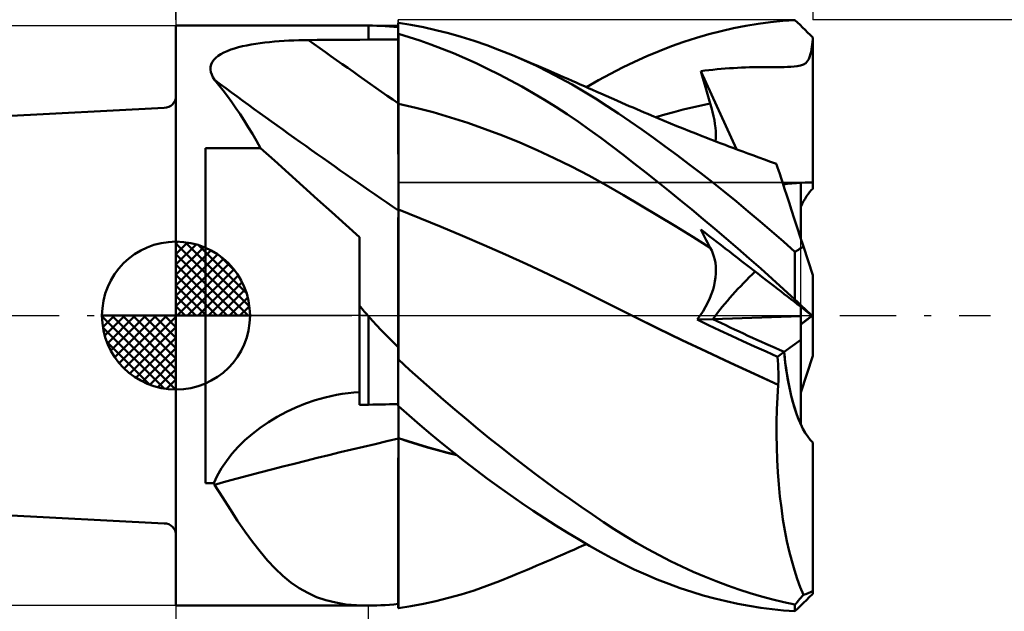
# Model space of a CAD drawing. Units: millimetres. Extents: x -33.1 to 49.3, y -33 to 47.1.
# Drawn here: x -5.3 to 28, y -10 to 10 of the extents above; entities that cross this region are included whole.
import ezdxf

# ---------------------------------------------------------------- set-up
doc = ezdxf.new("R2010")
doc.units = ezdxf.units.MM
doc.header["$LTSCALE"] = 4.75
doc.linetypes.add('LONGDASH_DASH', pattern=[0.85, 0.4, -0.2, 0.05, -0.2])
for name, color, linetype in [('1', 4, 'CONTINUOUS'), ('2', 7, 'CONTINUOUS'), ('4', 2, 'LONGDASH_DASH'), ('CUT', 1, 'CONTINUOUS'), ('NOCUT', 7, 'CONTINUOUS'), ('SK1', 4, 'CONTINUOUS'), ('SK2', 7, 'CONTINUOUS'), ('SK4', 2, 'LONGDASH_DASH')]:
    doc.layers.add(name, color=color, linetype=linetype)

msp = doc.modelspace()

# ---------------------------------------------------------------- linework, layer by layer
at = {"layer": '1', "color": 4, "linetype": 'CONTINUOUS', "lineweight": 50}
for p, q in [((20.479, 9.958), (20.89, 9.985)), ((20.975, 9.904), (20.89, 9.985)), ((-0.01, 9.8), (6.473, 9.8)), ((-0.01, -9.8), (-0.01, 9.8)), ((6.48, 9.8), (6.473, 9.8)), ((6.483, 9.8), (6.48, 9.8)), ((6.487, 9.8), (6.483, 9.8)), ((6.49, 9.8), (6.487, 9.8)), ((6.627, 9.798), (6.49, 9.8)), ((6.49, 9.326), (6.49, 9.8)), ((6.766, 9.794), (6.627, 9.798)), ((6.907, 9.788), (6.766, 9.794)), ((7.049, 9.78), (6.907, 9.788)), ((7.194, 9.769), (7.049, 9.78)), ((7.341, 9.757), (7.194, 9.769)), ((7.49, 9.742), (7.341, 9.757)), ((7.491, 9.886), (7.49, 9.886)), ((7.49, 9.332), (7.49, 9.886)), ((7.496, 9.886), (7.491, 9.886)), ((7.497, 9.885), (7.496, 9.886)), ((7.499, 9.885), (7.497, 9.885)), ((7.5, 9.885), (7.499, 9.885)), ((7.921, 9.824), (7.5, 9.89)), ((7.5, 9.885), (7.5, 9.89)), ((8.344, 9.744), (7.921, 9.824)), ((8.769, 9.65), (8.344, 9.744)), ((9.196, 9.541), (8.769, 9.65)), ((18.397, 9.614), (18.815, 9.709)), ((18.815, 9.709), (19.232, 9.792)), ((19.232, 9.792), (19.649, 9.861)), ((19.649, 9.861), (20.065, 9.916)), ((20.065, 9.916), (20.479, 9.958)), ((21.061, 9.822), (20.975, 9.904)), ((21.147, 9.739), (21.061, 9.822)), ((21.233, 9.655), (21.147, 9.739)), ((21.319, 9.57), (21.233, 9.655)), ((4.135, 9.307), (4.302, 9.311)), ((4.302, 9.311), (4.469, 9.313)), ((4.469, 9.313), (4.758, 9.315)), ((4.758, 9.315), (5.046, 9.317)), ((5.046, 9.317), (5.335, 9.319)), ((5.335, 9.319), (5.624, 9.321)), ((5.624, 9.321), (5.913, 9.322)), ((5.913, 9.322), (6.201, 9.324)), ((6.201, 9.324), (6.49, 9.326)), ((6.49, 9.326), (6.633, 9.327)), ((6.633, 9.327), (6.776, 9.328)), ((6.776, 9.328), (6.919, 9.329)), ((6.919, 9.329), (7.061, 9.329)), ((7.061, 9.329), (7.204, 9.33)), ((7.204, 9.33), (7.347, 9.331)), ((7.347, 9.331), (7.49, 9.332)), ((7.49, 9.522), (7.491, 9.522)), ((7.491, 9.182), (7.49, 9.518)), ((7.491, 9.182), (7.49, 9.518)), ((7.491, 9.522), (7.493, 9.522)), ((7.493, 9.522), (7.494, 9.522)), ((7.494, 9.522), (7.496, 9.522)), ((7.496, 9.522), (7.497, 9.522)), ((7.497, 9.522), (7.499, 9.522)), ((7.499, 9.522), (7.5, 9.522)), ((7.5, 9.52), (7.5, 9.522)), ((7.862, 9.412), (7.5, 9.52)), ((7.5, 9.183), (7.5, 9.52)), ((8.226, 9.293), (7.862, 9.412)), ((9.624, 9.419), (9.196, 9.541)), ((10.054, 9.284), (9.624, 9.419)), ((17.142, 9.249), (17.561, 9.384)), ((17.561, 9.384), (17.979, 9.505)), ((17.979, 9.505), (18.397, 9.614)), ((21.404, 9.485), (21.319, 9.57)), ((21.49, 9.4), (21.404, 9.485)), ((21.441, 8.908), (21.49, 9.325)), ((21.49, 9.389), (21.49, 9.4)), ((21.49, 9.379), (21.49, 9.389)), ((21.49, 9.368), (21.49, 9.379)), ((21.49, 9.357), (21.49, 9.368)), ((21.49, 9.346), (21.49, 9.357)), ((21.49, 9.336), (21.49, 9.346)), ((21.49, 9.325), (21.49, 9.336)), ((21.49, 4.5), (21.49, 9.325)), ((1.717, 8.941), (1.838, 8.987)), ((1.838, 8.987), (1.966, 9.029)), ((1.966, 9.029), (2.1, 9.067)), ((2.1, 9.067), (2.24, 9.101)), ((2.24, 9.101), (2.383, 9.132)), ((2.383, 9.132), (2.53, 9.16)), ((2.53, 9.16), (2.681, 9.185)), ((2.681, 9.185), (2.836, 9.208)), ((2.836, 9.208), (2.993, 9.228)), ((2.993, 9.228), (3.152, 9.245)), ((3.152, 9.245), (3.312, 9.26)), ((3.312, 9.26), (3.474, 9.274)), ((3.474, 9.274), (3.638, 9.285)), ((3.638, 9.285), (3.803, 9.294)), ((3.803, 9.294), (3.968, 9.301)), ((3.968, 9.301), (4.135, 9.307)), ((7.491, 8.847), (7.491, 9.182)), ((7.491, 8.847), (7.491, 9.182)), ((7.5, 8.846), (7.5, 9.183)), ((8.597, 9.162), (8.226, 9.293)), ((8.977, 9.019), (8.597, 9.162)), ((9.359, 8.865), (8.977, 9.019)), ((10.485, 9.135), (10.054, 9.284)), ((10.916, 8.974), (10.485, 9.135)), ((16.306, 8.941), (16.724, 9.102)), ((16.724, 9.102), (17.142, 9.249)), ((1.264, 8.64), (1.331, 8.71)), ((1.331, 8.71), (1.411, 8.775)), ((1.411, 8.775), (1.503, 8.835)), ((1.503, 8.835), (1.605, 8.89)), ((1.605, 8.89), (1.717, 8.941)), ((7.492, 8.511), (7.491, 8.847)), ((7.492, 8.511), (7.491, 8.847)), ((7.5, 8.509), (7.5, 8.846)), ((9.742, 8.701), (9.359, 8.865)), ((10.126, 8.527), (9.742, 8.701)), ((11.348, 8.799), (10.916, 8.974)), ((11.753, 8.623), (11.348, 8.799)), ((11.508, 8.731), (11.348, 8.799)), ((11.668, 8.664), (11.508, 8.731)), ((11.828, 8.596), (11.668, 8.664)), ((15.475, 8.581), (15.889, 8.767)), ((15.889, 8.767), (16.306, 8.941)), ((21.253, 8.536), (21.356, 8.66)), ((21.356, 8.66), (21.441, 8.908)), ((1.154, 8.318), (1.158, 8.404)), ((1.167, 8.23), (1.154, 8.318)), ((1.158, 8.404), (1.177, 8.486)), ((1.177, 8.486), (1.213, 8.565)), ((1.213, 8.565), (1.264, 8.64)), ((7.493, 8.176), (7.492, 8.511)), ((7.493, 8.176), (7.492, 8.511)), ((7.5, 8.172), (7.5, 8.509)), ((10.511, 8.344), (10.126, 8.527)), ((10.897, 8.151), (10.511, 8.344)), ((12.158, 8.435), (11.753, 8.623)), ((11.988, 8.528), (11.828, 8.596)), ((12.148, 8.46), (11.988, 8.528)), ((12.308, 8.392), (12.148, 8.46)), ((12.562, 8.236), (12.158, 8.435)), ((12.468, 8.323), (12.308, 8.392)), ((12.628, 8.255), (12.468, 8.323)), ((14.657, 8.172), (15.062, 8.381)), ((15.062, 8.381), (15.475, 8.581)), ((18.122, 8.31), (18.26, 8.324)), ((18.26, 8.324), (18.398, 8.336)), ((18.398, 8.336), (18.536, 8.348)), ((18.536, 8.348), (18.675, 8.358)), ((18.675, 8.358), (18.814, 8.367)), ((18.814, 8.367), (18.952, 8.374)), ((18.952, 8.374), (19.088, 8.381)), ((19.088, 8.381), (19.224, 8.386)), ((19.224, 8.386), (19.359, 8.39)), ((19.359, 8.39), (19.496, 8.393)), ((19.496, 8.393), (19.635, 8.396)), ((19.635, 8.396), (19.777, 8.397)), ((19.777, 8.397), (19.922, 8.398)), ((19.922, 8.398), (20.058, 8.398)), ((20.185, 8.398), (20.058, 8.398)), ((20.305, 8.398), (20.185, 8.398)), ((20.305, 8.398), (20.419, 8.399)), ((20.419, 8.399), (20.527, 8.4)), ((20.527, 8.4), (20.635, 8.402)), ((20.635, 8.402), (20.748, 8.406)), ((20.748, 8.406), (20.858, 8.414)), ((20.858, 8.414), (20.968, 8.427)), ((20.968, 8.427), (21.077, 8.45)), ((21.077, 8.45), (21.175, 8.486)), ((21.175, 8.486), (21.253, 8.536)), ((1.195, 8.142), (1.167, 8.23)), ((1.236, 8.052), (1.195, 8.142)), ((1.291, 7.962), (1.236, 8.052)), ((7.493, 7.84), (7.493, 8.176)), ((7.493, 7.84), (7.493, 8.176)), ((7.5, 7.835), (7.5, 8.172)), ((11.282, 7.949), (10.897, 8.151)), ((12.965, 8.026), (12.562, 8.236)), ((12.776, 8.19), (12.628, 8.255)), ((12.925, 8.126), (12.776, 8.19)), ((13.074, 8.062), (12.925, 8.126)), ((13.367, 7.805), (12.965, 8.026)), ((13.222, 7.997), (13.074, 8.062)), ((13.362, 7.936), (13.222, 7.997)), ((14.257, 7.952), (14.657, 8.172)), ((17.711, 8.261), (17.848, 8.278)), ((17.754, 8.105), (17.711, 8.261)), ((18.919, 5.621), (17.711, 8.261)), ((17.798, 7.95), (17.754, 8.105)), ((17.848, 8.278), (17.985, 8.295)), ((17.985, 8.295), (18.122, 8.31)), ((1.439, 7.787), (1.291, 7.962)), ((1.585, 7.604), (1.439, 7.787)), ((7.494, 7.505), (7.493, 7.84)), ((7.494, 7.505), (7.493, 7.84)), ((7.5, 7.498), (7.5, 7.835)), ((11.666, 7.738), (11.282, 7.949)), ((12.05, 7.519), (11.666, 7.738)), ((13.501, 7.875), (13.362, 7.936)), ((13.766, 7.573), (13.367, 7.805)), ((13.641, 7.814), (13.501, 7.875)), ((13.78, 7.752), (13.641, 7.814)), ((13.919, 7.691), (13.78, 7.752)), ((13.852, 7.721), (14.257, 7.952)), ((14.059, 7.629), (13.919, 7.691)), ((17.843, 7.794), (17.798, 7.95)), ((17.888, 7.638), (17.843, 7.794)), ((1.729, 7.415), (1.585, 7.604)), ((1.871, 7.218), (1.729, 7.415)), ((7.494, 7.17), (7.494, 7.505)), ((7.494, 7.17), (7.494, 7.505)), ((7.5, 7.161), (7.5, 7.498)), ((12.433, 7.29), (12.05, 7.519)), ((14.16, 7.331), (13.766, 7.573)), ((14.198, 7.567), (14.059, 7.629)), ((14.546, 7.083), (14.16, 7.331)), ((14.337, 7.505), (14.198, 7.567)), ((14.515, 7.426), (14.337, 7.505)), ((14.692, 7.347), (14.515, 7.426)), ((14.87, 7.268), (14.692, 7.347)), ((17.935, 7.482), (17.888, 7.638)), ((17.982, 7.326), (17.935, 7.482)), ((18.03, 7.17), (17.982, 7.326)), ((2.012, 7.015), (1.871, 7.218)), ((2.152, 6.805), (2.012, 7.015)), ((7.495, 7.046), (7.494, 7.17)), ((7.495, 7.045), (7.494, 7.17)), ((7.495, 6.92), (7.495, 7.046)), ((7.495, 6.92), (7.495, 7.045)), ((8.085, 7.025), (7.5, 7.161)), ((7.5, 7.039), (7.5, 7.161)), ((7.5, 6.915), (7.5, 7.039)), ((8.67, 6.871), (8.085, 7.025)), ((12.815, 7.051), (12.433, 7.29)), ((13.197, 6.804), (12.815, 7.051)), ((14.932, 6.826), (14.546, 7.083)), ((15.047, 7.19), (14.87, 7.268)), ((15.172, 7.135), (15.047, 7.19)), ((15.297, 7.081), (15.172, 7.135)), ((15.422, 7.027), (15.297, 7.081)), ((15.547, 6.973), (15.422, 7.027)), ((17.11, 6.96), (17.416, 7.035)), ((17.416, 7.035), (17.723, 7.105)), ((17.723, 7.105), (18.03, 7.17)), ((18.072, 7.024), (18.03, 7.17)), ((18.11, 6.881), (18.072, 7.024)), ((2.291, 6.589), (2.152, 6.805)), ((7.495, 6.794), (7.495, 6.92)), ((7.495, 6.793), (7.495, 6.92)), ((7.495, 6.666), (7.495, 6.794)), ((7.495, 6.665), (7.495, 6.793)), ((7.496, 6.538), (7.495, 6.666)), ((7.496, 6.537), (7.495, 6.665)), ((7.5, 6.791), (7.5, 6.915)), ((7.5, 6.665), (7.5, 6.791)), ((7.5, 6.539), (7.5, 6.665)), ((9.255, 6.699), (8.67, 6.871)), ((9.84, 6.51), (9.255, 6.699)), ((13.577, 6.547), (13.197, 6.804)), ((15.323, 6.56), (14.932, 6.826)), ((15.672, 6.92), (15.547, 6.973)), ((15.797, 6.867), (15.672, 6.92)), ((15.922, 6.814), (15.797, 6.867)), ((16.047, 6.761), (15.922, 6.814)), ((16.261, 6.671), (16.047, 6.761)), ((16.189, 6.701), (16.496, 6.793)), ((16.476, 6.582), (16.261, 6.671)), ((16.496, 6.793), (16.803, 6.879)), ((16.803, 6.879), (17.11, 6.96)), ((18.142, 6.742), (18.11, 6.881)), ((18.169, 6.607), (18.142, 6.742)), ((2.43, 6.366), (2.291, 6.589)), ((2.569, 6.137), (2.43, 6.366)), ((7.496, 6.41), (7.496, 6.538)), ((7.496, 6.408), (7.496, 6.537)), ((7.496, 6.281), (7.496, 6.41)), ((7.496, 6.278), (7.496, 6.408)), ((7.5, 6.412), (7.5, 6.539)), ((7.5, 6.285), (7.5, 6.412)), ((10.425, 6.305), (9.84, 6.51)), ((13.956, 6.282), (13.577, 6.547)), ((15.717, 6.286), (15.323, 6.56)), ((16.69, 6.494), (16.476, 6.582)), ((16.905, 6.407), (16.69, 6.494)), ((17.117, 6.321), (16.905, 6.407)), ((17.33, 6.236), (17.117, 6.321)), ((18.19, 6.476), (18.169, 6.607)), ((18.206, 6.349), (18.19, 6.476)), ((18.216, 6.227), (18.206, 6.349)), ((2.709, 5.902), (2.569, 6.137)), ((7.496, 6.152), (7.496, 6.281)), ((7.496, 6.149), (7.496, 6.278)), ((7.497, 6.023), (7.496, 6.152)), ((7.497, 6.02), (7.496, 6.149)), ((7.497, 5.894), (7.497, 6.023)), ((7.497, 5.892), (7.497, 6.02)), ((7.5, 6.158), (7.5, 6.285)), ((7.5, 6.03), (7.5, 6.158)), ((7.5, 5.904), (7.5, 6.03)), ((11.01, 6.083), (10.425, 6.305)), ((11.595, 5.846), (11.01, 6.083)), ((14.331, 6.008), (13.956, 6.282)), ((14.704, 5.729), (14.331, 6.008)), ((16.113, 6.005), (15.717, 6.286)), ((16.511, 5.717), (16.113, 6.005)), ((17.543, 6.151), (17.33, 6.236)), ((17.756, 6.067), (17.543, 6.151)), ((17.886, 6.017), (17.756, 6.067)), ((18.015, 5.966), (17.886, 6.017)), ((18.211, 5.891), (18.219, 5.998)), ((18.22, 6.11), (18.216, 6.227)), ((18.219, 5.998), (18.22, 6.11)), ((0.99, 5.66), (2.849, 5.66)), ((0.99, -5.66), (0.99, 5.66)), ((2.849, 5.66), (2.709, 5.902)), ((3.32, 5.237), (2.849, 5.66)), ((7.497, 5.767), (7.497, 5.894)), ((7.497, 5.764), (7.497, 5.892)), ((7.497, 5.641), (7.497, 5.767)), ((7.497, 5.638), (7.497, 5.764)), ((7.5, 5.778), (7.5, 5.904)), ((7.5, 5.654), (7.5, 5.778)), ((7.5, 5.531), (7.5, 5.654)), ((12.18, 5.593), (11.595, 5.846)), ((15.081, 5.44), (14.704, 5.729)), ((16.91, 5.422), (16.511, 5.717)), ((18.144, 5.916), (18.015, 5.966)), ((18.274, 5.866), (18.144, 5.916)), ((18.403, 5.817), (18.274, 5.866)), ((18.532, 5.767), (18.403, 5.817)), ((18.662, 5.718), (18.532, 5.767)), ((18.791, 5.669), (18.662, 5.718)), ((18.96, 5.606), (18.791, 5.669)), ((7.497, 5.516), (7.497, 5.641)), ((7.497, 5.513), (7.497, 5.638)), ((7.498, 5.393), (7.497, 5.516)), ((7.498, 5.39), (7.497, 5.513)), ((7.498, 5.271), (7.498, 5.393)), ((7.498, 5.269), (7.498, 5.39)), ((7.5, 5.409), (7.5, 5.531)), ((7.5, 5.289), (7.5, 5.409)), ((12.765, 5.322), (12.18, 5.593)), ((13.35, 5.034), (12.765, 5.322)), ((15.465, 5.143), (15.081, 5.44)), ((17.311, 5.12), (16.91, 5.422)), ((19.128, 5.543), (18.96, 5.606)), ((19.297, 5.48), (19.128, 5.543)), ((19.466, 5.418), (19.297, 5.48)), ((19.666, 5.345), (19.466, 5.418)), ((19.866, 5.272), (19.666, 5.345)), ((3.8, 4.804), (3.32, 5.237)), ((7.498, 5.151), (7.498, 5.271)), ((7.498, 5.149), (7.498, 5.269)), ((7.498, 5.034), (7.498, 5.151)), ((7.498, 5.032), (7.498, 5.149)), ((7.498, 4.919), (7.498, 5.034)), ((7.498, 4.917), (7.498, 5.032)), ((7.5, 5.171), (7.5, 5.289)), ((7.5, 5.055), (7.5, 5.171)), ((7.5, 4.941), (7.5, 5.055)), ((13.935, 4.729), (13.35, 5.034)), ((15.85, 4.84), (15.465, 5.143)), ((17.712, 4.811), (17.311, 5.12)), ((20.066, 5.2), (19.866, 5.272)), ((20.266, 5.129), (20.066, 5.2)), ((20.27, 5.115), (20.266, 5.129)), ((20.283, 5.075), (20.27, 5.115)), ((20.305, 5.008), (20.283, 5.075)), ((20.336, 4.913), (20.305, 5.008)), ((4.286, 4.366), (3.8, 4.804)), ((7.498, 4.807), (7.498, 4.919)), ((7.498, 4.804), (7.498, 4.917)), ((7.498, 4.698), (7.498, 4.807)), ((7.498, 4.695), (7.498, 4.804)), ((7.498, 4.592), (7.498, 4.698)), ((7.498, 4.59), (7.498, 4.695)), ((7.5, 4.83), (7.5, 4.941)), ((7.5, 4.722), (7.5, 4.83)), ((7.5, 4.617), (7.5, 4.722)), ((14.52, 4.405), (13.935, 4.729)), ((16.238, 4.533), (15.85, 4.84)), ((18.113, 4.497), (17.712, 4.811)), ((20.375, 4.793), (20.336, 4.913)), ((20.422, 4.647), (20.375, 4.793)), ((4.773, 3.927), (4.286, 4.366)), ((7.499, 4.49), (7.498, 4.592)), ((7.499, 4.488), (7.498, 4.59)), ((7.499, 4.391), (7.499, 4.49)), ((7.499, 4.389), (7.499, 4.488)), ((7.499, 4.296), (7.499, 4.391)), ((7.499, 4.294), (7.499, 4.389)), ((7.5, 4.516), (7.5, 4.617)), ((7.5, 4.418), (7.5, 4.516)), ((7.5, 4.324), (7.5, 4.418)), ((7.5, 4.233), (7.5, 4.324)), ((15.105, 4.069), (14.52, 4.405)), ((16.626, 4.221), (16.238, 4.533)), ((18.514, 4.177), (18.113, 4.497)), ((20.478, 4.476), (20.422, 4.647)), ((20.542, 4.28), (20.478, 4.476)), ((21.09, 2.592), (21.09, 4.49)), ((21.49, 4.289), (21.49, 4.5)), ((7.499, 4.205), (7.499, 4.296)), ((7.499, 4.203), (7.499, 4.294)), ((7.499, 4.118), (7.499, 4.205)), ((7.499, 4.116), (7.499, 4.203)), ((7.499, 4.035), (7.499, 4.118)), ((7.499, 4.034), (7.499, 4.116)), ((7.499, 3.957), (7.499, 4.035)), ((7.499, 3.956), (7.499, 4.034)), ((7.5, 4.146), (7.5, 4.233)), ((7.5, 4.064), (7.5, 4.146)), ((7.5, 3.986), (7.5, 4.064)), ((15.69, 3.726), (15.105, 4.069)), ((17.015, 3.905), (16.626, 4.221)), ((18.915, 3.851), (18.514, 4.177)), ((20.613, 4.061), (20.542, 4.28)), ((20.691, 3.819), (20.613, 4.061)), ((5.255, 3.492), (4.773, 3.927)), ((7.498, 3.641), (7.499, 3.694)), ((7.498, 3.641), (7.499, 3.694)), ((7.499, 3.884), (7.499, 3.957)), ((7.499, 3.883), (7.499, 3.956)), ((7.499, 3.816), (7.499, 3.884)), ((7.499, 3.815), (7.499, 3.883)), ((7.499, 3.752), (7.499, 3.816)), ((7.499, 3.752), (7.499, 3.815)), ((7.499, 3.694), (7.499, 3.752)), ((7.499, 3.694), (7.499, 3.752)), ((7.5, 3.912), (7.5, 3.986)), ((7.5, 3.843), (7.5, 3.912)), ((7.5, 3.779), (7.5, 3.843)), ((7.5, 3.72), (7.5, 3.779)), ((7.5, 3.666), (7.5, 3.72)), ((7.5, 3.617), (7.5, 3.666)), ((16.275, 3.377), (15.69, 3.726)), ((17.405, 3.585), (17.015, 3.905)), ((19.314, 3.521), (18.915, 3.851)), ((20.776, 3.558), (20.691, 3.819)), ((5.729, 3.065), (5.255, 3.492)), ((7.497, 3.275), (7.498, 3.381)), ((7.497, 3.275), (7.498, 3.381)), ((7.498, 3.594), (7.498, 3.641)), ((7.498, 3.594), (7.498, 3.641)), ((7.498, 3.551), (7.498, 3.594)), ((7.498, 3.551), (7.498, 3.594)), ((7.498, 3.473), (7.498, 3.551)), ((7.498, 3.473), (7.498, 3.551)), ((7.498, 3.381), (7.498, 3.473)), ((7.498, 3.381), (7.498, 3.473)), ((7.5, 3.574), (7.5, 3.617)), ((8.223, 3.295), (7.5, 3.581)), ((7.5, 3.51), (7.5, 3.581)), ((7.5, 3.429), (7.5, 3.51)), ((7.5, 3.337), (7.5, 3.429)), ((7.5, 3.234), (7.5, 3.337)), ((16.86, 3.021), (16.275, 3.377)), ((17.794, 3.261), (17.405, 3.585)), ((19.711, 3.185), (19.314, 3.521)), ((20.868, 3.276), (20.776, 3.558)), ((6.19, 2.649), (5.729, 3.065)), ((7.496, 3.026), (7.497, 3.157)), ((7.496, 3.026), (7.497, 3.157)), ((7.496, 2.883), (7.496, 3.026)), ((7.496, 2.882), (7.496, 3.026)), ((7.497, 3.157), (7.497, 3.275)), ((7.497, 3.157), (7.497, 3.275)), ((7.5, 3.122), (7.5, 3.234)), ((7.5, 2.998), (7.5, 3.122)), ((7.5, 2.865), (7.5, 2.998)), ((8.946, 2.999), (8.223, 3.295)), ((9.668, 2.696), (8.946, 2.999)), ((17.445, 2.66), (16.86, 3.021)), ((18.183, 2.934), (17.794, 3.261)), ((20.107, 2.844), (19.711, 3.185)), ((20.965, 2.977), (20.868, 3.276)), ((7.495, 2.558), (7.496, 2.726)), ((7.495, 2.556), (7.496, 2.725)), ((7.496, 2.726), (7.496, 2.883)), ((7.496, 2.725), (7.496, 2.882)), ((7.5, 2.722), (7.5, 2.865)), ((7.5, 2.569), (7.5, 2.722)), ((10.391, 2.384), (9.668, 2.696)), ((18.03, 2.293), (17.445, 2.66)), ((17.754, 2.819), (17.711, 2.91)), ((17.848, 2.804), (17.711, 2.91)), ((17.798, 2.729), (17.754, 2.819)), ((17.843, 2.64), (17.798, 2.729)), ((17.985, 2.698), (17.848, 2.804)), ((18.122, 2.592), (17.985, 2.698)), ((18.571, 2.603), (18.183, 2.934)), ((20.5, 2.5), (20.107, 2.844)), ((21.067, 2.662), (20.965, 2.977)), ((21.175, 2.332), (21.067, 2.662)), ((6.19, -3.017), (6.19, 2.649)), ((7.495, 2.378), (7.495, 2.558)), ((7.495, 2.376), (7.495, 2.556)), ((7.495, 2.185), (7.495, 2.378)), ((7.495, 2.184), (7.495, 2.376)), ((7.5, 2.406), (7.5, 2.569)), ((7.5, 2.234), (7.5, 2.406)), ((11.114, 2.064), (10.391, 2.384)), ((17.888, 2.552), (17.843, 2.64)), ((17.935, 2.465), (17.888, 2.552)), ((17.982, 2.378), (17.935, 2.465)), ((18.03, 2.293), (17.982, 2.378)), ((18.26, 2.485), (18.122, 2.592)), ((18.398, 2.378), (18.26, 2.485)), ((18.536, 2.271), (18.398, 2.378)), ((18.96, 2.268), (18.571, 2.603)), ((20.89, 2.151), (20.5, 2.5)), ((21.131, 2.306), (21.175, 2.332)), ((21.49, 1.361), (21.175, 2.332)), ((7.494, 1.982), (7.495, 2.185)), ((7.494, 1.981), (7.495, 2.184)), ((7.5, 2.053), (7.5, 2.234)), ((7.5, 1.863), (7.5, 2.053)), ((11.837, 1.736), (11.114, 2.064)), ((18.078, 2.199), (18.03, 2.293)), ((18.12, 2.1), (18.078, 2.199)), ((18.154, 1.997), (18.12, 2.1)), ((18.182, 1.889), (18.154, 1.997)), ((18.675, 2.164), (18.536, 2.271)), ((18.814, 2.056), (18.675, 2.164)), ((18.952, 1.949), (18.814, 2.056)), ((19.349, 1.929), (18.96, 2.268)), ((20.89, 2.151), (20.928, 2.176)), ((20.89, 0.542), (20.89, 2.151)), ((20.928, 2.176), (20.966, 2.202)), ((20.966, 2.202), (21.005, 2.228)), ((21.005, 2.228), (21.046, 2.253)), ((21.046, 2.253), (21.088, 2.28)), ((21.088, 2.28), (21.131, 2.306)), ((7.493, 1.544), (7.494, 1.768)), ((7.493, 1.542), (7.494, 1.767)), ((7.494, 1.768), (7.494, 1.982)), ((7.494, 1.767), (7.494, 1.981)), ((7.5, 1.665), (7.5, 1.863)), ((7.5, 1.459), (7.5, 1.665)), ((12.56, 1.399), (11.837, 1.736)), ((18.202, 1.778), (18.182, 1.889)), ((18.215, 1.662), (18.202, 1.778)), ((19.088, 1.843), (18.952, 1.949)), ((19.224, 1.739), (19.088, 1.843)), ((19.359, 1.634), (19.224, 1.739)), ((19.736, 1.587), (19.349, 1.929)), ((7.493, 1.31), (7.493, 1.544)), ((7.493, 1.308), (7.493, 1.542)), ((7.5, 1.245), (7.5, 1.459)), ((13.283, 1.052), (12.56, 1.399)), ((18.208, 1.292), (18.218, 1.42)), ((18.22, 1.543), (18.215, 1.662)), ((18.218, 1.42), (18.22, 1.543)), ((19.496, 1.528), (19.359, 1.634)), ((19.635, 1.42), (19.496, 1.528)), ((19.777, 1.31), (19.635, 1.42)), ((20.123, 1.242), (19.736, 1.587)), ((21.49, -1.361), (21.49, 1.361)), ((7.492, 0.812), (7.493, 1.066)), ((7.492, 0.81), (7.493, 1.063)), ((7.493, 1.066), (7.493, 1.31)), ((7.493, 1.063), (7.493, 1.308)), ((7.5, 1.023), (7.5, 1.245)), ((7.5, 0.794), (7.5, 1.023)), ((14.006, 0.696), (13.283, 1.052)), ((18.123, 0.882), (18.161, 1.023)), ((18.161, 1.023), (18.189, 1.16)), ((18.189, 1.16), (18.208, 1.292)), ((19.922, 1.198), (19.777, 1.31)), ((20.058, 1.093), (19.922, 1.198)), ((20.185, 0.994), (20.058, 1.093)), ((20.507, 0.893), (20.123, 1.242)), ((7.492, 0.549), (7.492, 0.812)), ((7.492, 0.548), (7.492, 0.81)), ((7.5, 0.558), (7.5, 0.794)), ((14.729, 0.331), (14.006, 0.696)), ((18.018, 0.591), (18.076, 0.737)), ((18.076, 0.737), (18.123, 0.882)), ((20.305, 0.901), (20.185, 0.994)), ((20.419, 0.814), (20.305, 0.901)), ((20.527, 0.729), (20.419, 0.814)), ((20.89, 0.542), (20.507, 0.893)), ((20.635, 0.646), (20.527, 0.729)), ((7.492, 0.278), (7.492, 0.549)), ((7.492, 0.278), (7.492, 0.548)), ((7.5, -1.383), (7.5, 0.558)), ((17.873, 0.296), (17.951, 0.444)), ((17.951, 0.444), (18.018, 0.591)), ((20.748, 0.559), (20.635, 0.646)), ((20.858, 0.473), (20.748, 0.559)), ((20.968, 0.388), (20.858, 0.473)), ((20.972, 0.462), (20.89, 0.542)), ((21.077, 0.303), (20.968, 0.388)), ((21.055, 0.382), (20.972, 0.462)), ((21.138, 0.303), (21.055, 0.382)), ((6.229, 0.284), (6.19, 0.332)), ((6.269, 0.237), (6.229, 0.284)), ((6.309, 0.189), (6.269, 0.237)), ((6.349, 0.142), (6.309, 0.189)), ((6.389, 0.094), (6.349, 0.142)), ((6.43, 0.047), (6.389, 0.094)), ((6.471, 0), (6.43, 0.047)), ((6.473, -0.003), (6.471, 0)), ((7.491, 0), (7.492, 0.278)), ((7.491, 0), (7.492, 0.278)), ((7.491, -0.188), (7.491, 0)), ((15.452, -0.032), (14.729, 0.331)), ((17.584, -0.135), (17.689, 0.004)), ((17.689, 0.004), (17.785, 0.149)), ((17.785, 0.149), (17.873, 0.296)), ((21.175, 0.228), (21.077, 0.303)), ((21.09, -0.014), (21.09, 0.294)), ((21.221, 0.225), (21.138, 0.303)), ((21.253, 0.167), (21.175, 0.228)), ((21.304, 0.149), (21.221, 0.225)), ((21.356, 0.087), (21.253, 0.167)), ((21.387, 0.074), (21.304, 0.149)), ((21.441, 0.021), (21.356, 0.087)), ((21.47, 0), (21.387, 0.074)), ((21.424, -0.034), (21.468, 0)), ((21.49, -0.018), (21.441, 0.021)), ((21.473, -0.003), (21.47, 0)), ((6.479, -0.01), (6.473, -0.003)), ((6.482, -0.013), (6.479, -0.01)), ((6.484, -0.016), (6.482, -0.013)), ((6.487, -0.019), (6.484, -0.016)), ((6.49, -0.022), (6.487, -0.019)), ((6.627, -0.177), (6.49, -0.022)), ((6.49, -0.022), (6.49, -0.022)), ((6.49, -0.022), (6.49, -0.022)), ((6.49, -0.022), (6.49, -0.022)), ((6.49, -0.022), (6.49, -0.022)), ((6.49, -0.022), (6.49, -0.022)), ((6.49, -0.022), (6.49, -0.022)), ((6.49, -3.011), (6.49, -0.022)), ((6.766, -0.33), (6.627, -0.177)), ((6.907, -0.48), (6.766, -0.33)), ((7.491, -0.188), (7.491, 0)), ((7.491, -0.379), (7.491, -0.188)), ((7.491, -0.379), (7.491, -0.188)), ((16.263, -0.433), (15.452, -0.032)), ((16.266, -0.433), (15.452, -0.032)), ((17.584, -0.135), (18.113, -0.117)), ((17.971, -0.321), (17.584, -0.135)), ((18.358, -0.504), (17.971, -0.321)), ((18.113, -0.117), (21.09, -0.014)), ((21.09, -0.823), (21.09, -0.014)), ((21.09, -0.294), (21.161, -0.239)), ((21.161, -0.239), (21.221, -0.192)), ((21.221, -0.192), (21.279, -0.147)), ((21.279, -0.147), (21.358, -0.085)), ((21.358, -0.085), (21.424, -0.034)), ((21.476, -0.005), (21.473, -0.003)), ((21.479, -0.008), (21.476, -0.005)), ((21.481, -0.01), (21.479, -0.008)), ((21.484, -0.013), (21.481, -0.01)), ((21.487, -0.015), (21.484, -0.013)), ((21.49, -0.018), (21.487, -0.015)), ((7.049, -0.629), (6.907, -0.48)), ((7.194, -0.776), (7.049, -0.629)), ((7.491, -0.573), (7.491, -0.379)), ((7.491, -0.573), (7.491, -0.379)), ((7.491, -0.769), (7.491, -0.573)), ((7.491, -0.77), (7.491, -0.573)), ((17.075, -0.826), (16.263, -0.433)), ((17.083, -0.828), (16.266, -0.433)), ((18.746, -0.686), (18.358, -0.504)), ((7.341, -0.92), (7.194, -0.776)), ((7.49, -1.063), (7.341, -0.92)), ((7.49, -0.969), (7.491, -0.769)), ((7.49, -0.969), (7.491, -0.77)), ((7.49, -1.171), (7.49, -0.969)), ((7.49, -1.171), (7.49, -0.969)), ((17.887, -1.213), (17.075, -0.826)), ((17.899, -1.217), (17.083, -0.828)), ((19.135, -0.865), (18.746, -0.686)), ((19.524, -1.042), (19.135, -0.865)), ((20.526, -1.229), (21.09, -0.823)), ((21.09, -3.678), (21.09, -0.823)), ((7.49, -1.108), (7.49, -1.063)), ((7.49, -1.152), (7.49, -1.108)), ((7.49, -1.197), (7.49, -1.152)), ((7.49, -1.376), (7.49, -1.171)), ((7.49, -1.376), (7.49, -1.171)), ((7.49, -1.241), (7.49, -1.197)), ((7.49, -1.286), (7.49, -1.241)), ((7.49, -1.331), (7.49, -1.286)), ((18.699, -1.594), (17.887, -1.213)), ((18.712, -1.596), (17.899, -1.217)), ((19.914, -1.217), (19.524, -1.042)), ((20.303, -1.39), (19.914, -1.217)), ((20.303, -1.39), (20.526, -1.229)), ((7.49, -1.376), (7.49, -1.331)), ((7.49, -1.392), (7.49, -1.376)), ((7.49, -1.392), (7.49, -1.376)), ((7.49, -1.392), (7.49, -1.376)), ((7.49, -1.408), (7.49, -1.392)), ((7.49, -1.408), (7.49, -1.392)), ((7.49, -1.408), (7.49, -1.392)), ((7.49, -1.424), (7.49, -1.408)), ((7.49, -1.424), (7.49, -1.408)), ((7.49, -1.424), (7.49, -1.408)), ((7.49, -1.44), (7.49, -1.424)), ((7.49, -1.44), (7.49, -1.424)), ((7.49, -1.44), (7.49, -1.424)), ((7.49, -1.456), (7.49, -1.44)), ((7.49, -1.456), (7.49, -1.44)), ((7.49, -1.456), (7.49, -1.44)), ((7.49, -1.471), (7.49, -1.456)), ((7.49, -1.472), (7.49, -1.456)), ((7.49, -1.472), (7.49, -1.456)), ((7.49, -1.487), (7.49, -1.471)), ((7.49, -1.487), (7.49, -1.472)), ((7.49, -1.487), (7.49, -1.472)), ((7.49, -1.489), (7.49, -1.487)), ((7.49, -1.492), (7.49, -1.489)), ((7.49, -1.494), (7.49, -1.492)), ((7.49, -1.496), (7.49, -1.494)), ((7.49, -1.498), (7.49, -1.496)), ((7.49, -1.5), (7.49, -1.498)), ((7.49, -1.502), (7.49, -1.5)), ((7.491, -1.504), (7.49, -1.502)), ((7.49, -3.053), (7.49, -1.502)), ((7.493, -1.505), (7.491, -1.504)), ((7.496, -1.508), (7.493, -1.505)), ((7.497, -1.51), (7.496, -1.508)), ((7.499, -1.511), (7.497, -1.51)), ((7.5, -1.513), (7.499, -1.511)), ((7.5, -1.43), (7.5, -1.383)), ((7.5, -1.437), (7.5, -1.43)), ((7.5, -1.444), (7.5, -1.437)), ((7.5, -1.451), (7.5, -1.444)), ((7.5, -1.458), (7.5, -1.451)), ((7.5, -1.465), (7.5, -1.458)), ((7.5, -1.472), (7.5, -1.465)), ((7.5, -1.479), (7.5, -1.472)), ((7.879, -1.827), (7.5, -1.479)), ((7.5, -1.513), (7.5, -1.479)), ((19.511, -1.969), (18.699, -1.594)), ((19.519, -1.968), (18.712, -1.596)), ((20.313, -1.522), (20.303, -1.39)), ((20.32, -1.656), (20.313, -1.522)), ((20.326, -1.791), (20.32, -1.656)), ((21.09, -2.593), (21.49, -1.361)), ((8.259, -2.171), (7.879, -1.827)), ((20.323, -2.338), (19.511, -1.969)), ((20.326, -2.334), (19.519, -1.968)), ((20.329, -1.927), (20.326, -1.791)), ((20.33, -2.063), (20.329, -1.927)), ((8.641, -2.51), (8.259, -2.171)), ((20.326, -2.334), (20.33, -2.199)), ((20.33, -2.199), (20.33, -2.063)), ((5.413, -2.678), (5.606, -2.646)), ((5.606, -2.646), (5.8, -2.62)), ((5.8, -2.62), (5.995, -2.601)), ((5.995, -2.601), (6.19, -2.59)), ((9.024, -2.845), (8.641, -2.51)), ((20.296, -2.756), (20.323, -2.338)), ((20.323, -2.338), (20.324, -2.337)), ((20.324, -2.337), (20.325, -2.336)), ((20.325, -2.335), (20.326, -2.334)), ((20.325, -2.336), (20.325, -2.335)), ((4.036, -3.102), (4.362, -2.971)), ((4.362, -2.971), (4.693, -2.857)), ((4.693, -2.857), (5.029, -2.762)), ((5.029, -2.762), (5.22, -2.717)), ((5.22, -2.717), (5.413, -2.678)), ((9.409, -3.175), (9.024, -2.845)), ((20.278, -3.177), (20.296, -2.756)), ((3.41, -3.416), (3.719, -3.251)), ((3.719, -3.251), (4.036, -3.102)), ((6.19, -3.017), (6.233, -3.016)), ((6.233, -3.016), (6.276, -3.015)), ((6.276, -3.015), (6.319, -3.014)), ((6.319, -3.014), (6.361, -3.013)), ((6.361, -3.013), (6.404, -3.012)), ((6.404, -3.012), (6.447, -3.012)), ((6.447, -3.012), (6.49, -3.011)), ((6.49, -3.011), (6.633, -3.008)), ((6.633, -3.008), (6.776, -3.005)), ((6.776, -3.005), (6.919, -3.003)), ((6.919, -3.003), (7.061, -3)), ((7.061, -3), (7.204, -2.997)), ((7.204, -2.997), (7.347, -2.995)), ((7.347, -2.995), (7.49, -2.992)), ((7.49, -3.053), (7.491, -3.053)), ((7.491, -3.053), (7.493, -3.053)), ((7.493, -3.053), (7.494, -3.053)), ((7.494, -3.053), (7.496, -3.053)), ((7.496, -3.053), (7.497, -3.053)), ((7.497, -3.053), (7.499, -3.053)), ((7.499, -3.16), (7.499, -3.053)), ((7.499, -3.16), (7.499, -3.053)), ((7.499, -3.053), (7.5, -3.053)), ((7.499, -3.272), (7.499, -3.16)), ((7.499, -3.271), (7.499, -3.16)), ((7.499, -3.387), (7.499, -3.271)), ((7.499, -3.387), (7.499, -3.272)), ((7.5, -3.06), (7.5, -3.053)), ((7.862, -3.378), (7.5, -3.06)), ((7.5, -3.164), (7.5, -3.06)), ((7.5, -3.272), (7.5, -3.164)), ((7.5, -3.385), (7.5, -3.272)), ((9.795, -3.501), (9.409, -3.175)), ((20.268, -3.6), (20.278, -3.177)), ((2.833, -3.789), (3.115, -3.596)), ((3.115, -3.596), (3.41, -3.416)), ((7.499, -3.507), (7.499, -3.387)), ((7.499, -3.507), (7.499, -3.387)), ((7.499, -3.631), (7.499, -3.507)), ((7.499, -3.631), (7.499, -3.507)), ((7.499, -3.758), (7.499, -3.631)), ((7.499, -3.758), (7.499, -3.631)), ((7.5, -3.502), (7.5, -3.385)), ((7.5, -3.622), (7.5, -3.502)), ((7.5, -3.746), (7.5, -3.622)), ((8.226, -3.693), (7.862, -3.378)), ((10.182, -3.821), (9.795, -3.501)), ((20.266, -4.024), (20.268, -3.6)), ((2.568, -3.994), (2.833, -3.789)), ((7.498, -3.889), (7.499, -3.758)), ((7.498, -3.888), (7.499, -3.758)), ((7.498, -4.022), (7.498, -3.888)), ((7.498, -4.022), (7.498, -3.889)), ((7.5, -3.874), (7.5, -3.746)), ((7.5, -4.004), (7.5, -3.874)), ((8.597, -4.007), (8.226, -3.693)), ((10.57, -4.136), (10.182, -3.821)), ((2.089, -4.436), (2.319, -4.21)), ((2.319, -4.21), (2.568, -3.994)), ((7.498, -4.158), (7.498, -4.022)), ((7.498, -4.158), (7.498, -4.022)), ((7.498, -4.59), (7.498, -4.158)), ((7.498, -4.59), (7.498, -4.158)), ((7.5, -4.136), (7.5, -4.004)), ((7.826, -4.243), (7.5, -4.136)), ((7.5, -4.137), (7.5, -4.136)), ((7.5, -4.139), (7.5, -4.137)), ((7.5, -4.14), (7.5, -4.139)), ((7.5, -4.141), (7.5, -4.14)), ((7.5, -4.142), (7.5, -4.141)), ((7.5, -4.143), (7.5, -4.142)), ((7.5, -4.145), (7.5, -4.143)), ((7.829, -4.252), (7.5, -4.145)), ((7.5, -4.435), (7.5, -4.145)), ((8.152, -4.345), (7.826, -4.243)), ((8.159, -4.354), (7.829, -4.252)), ((8.977, -4.32), (8.597, -4.007)), ((9.359, -4.627), (8.977, -4.32)), ((10.957, -4.446), (10.57, -4.136)), ((20.273, -4.448), (20.266, -4.024)), ((21.49, -9.301), (21.49, -4.289)), ((1.879, -4.672), (2.089, -4.436)), ((7.497, -5.014), (7.498, -4.59)), ((7.497, -5.015), (7.498, -4.59)), ((7.5, -4.722), (7.5, -4.435)), ((8.479, -4.443), (8.152, -4.345)), ((8.488, -4.452), (8.159, -4.354)), ((8.806, -4.536), (8.479, -4.443)), ((8.817, -4.546), (8.488, -4.452)), ((9.134, -4.625), (8.806, -4.536)), ((9.146, -4.635), (8.817, -4.546)), ((9.463, -4.709), (9.134, -4.625)), ((9.475, -4.719), (9.146, -4.635)), ((9.742, -4.929), (9.359, -4.627)), ((11.346, -4.751), (10.957, -4.446)), ((20.288, -4.871), (20.273, -4.448)), ((1.525, -5.16), (1.69, -4.914)), ((1.69, -4.914), (1.879, -4.672)), ((7.5, -5.006), (7.5, -4.722)), ((10.126, -5.223), (9.742, -4.929)), ((11.735, -5.05), (11.346, -4.751)), ((20.311, -5.291), (20.288, -4.871)), ((1.383, -5.409), (1.525, -5.16)), ((7.497, -5.431), (7.497, -5.014)), ((7.497, -5.431), (7.497, -5.015)), ((7.5, -5.285), (7.5, -5.006)), ((7.5, -5.561), (7.5, -5.285)), ((10.511, -5.512), (10.126, -5.223)), ((12.123, -5.345), (11.735, -5.05)), ((20.343, -5.703), (20.311, -5.291)), ((1.266, -5.66), (1.383, -5.409)), ((7.496, -5.839), (7.497, -5.431)), ((7.496, -5.837), (7.497, -5.431)), ((7.5, -5.832), (7.5, -5.561)), ((10.897, -5.793), (10.511, -5.512)), ((12.512, -5.634), (12.123, -5.345)), ((12.899, -5.917), (12.512, -5.634)), ((0.99, -5.66), (1.266, -5.66)), ((1.27, -5.668), (1.266, -5.66)), ((1.273, -5.676), (1.27, -5.668)), ((1.276, -5.683), (1.273, -5.676)), ((1.28, -5.691), (1.276, -5.683)), ((1.283, -5.698), (1.28, -5.691)), ((1.287, -5.706), (1.283, -5.698)), ((1.291, -5.713), (1.287, -5.706)), ((1.558, -6.138), (1.291, -5.713)), ((7.496, -6.233), (7.496, -5.837)), ((7.496, -6.236), (7.496, -5.839)), ((7.5, -6.099), (7.5, -5.832)), ((11.282, -6.067), (10.897, -5.793)), ((13.285, -6.194), (12.899, -5.917)), ((20.383, -6.107), (20.343, -5.703)), ((1.817, -6.545), (1.558, -6.138)), ((7.495, -6.618), (7.496, -6.233)), ((7.495, -6.621), (7.496, -6.236)), ((7.5, -6.36), (7.5, -6.099)), ((11.666, -6.334), (11.282, -6.067)), ((13.669, -6.464), (13.285, -6.194)), ((20.431, -6.501), (20.383, -6.107)), ((2.072, -6.933), (1.817, -6.545)), ((7.495, -6.99), (7.495, -6.618)), ((7.495, -6.993), (7.495, -6.621)), ((7.5, -6.616), (7.5, -6.36)), ((7.5, -6.867), (7.5, -6.616)), ((12.05, -6.593), (11.666, -6.334)), ((12.433, -6.845), (12.05, -6.593)), ((14.05, -6.726), (13.669, -6.464)), ((20.486, -6.885), (20.431, -6.501)), ((2.324, -7.302), (2.072, -6.933)), ((7.5, -7.111), (7.5, -6.867)), ((12.815, -7.091), (12.433, -6.845)), ((14.421, -6.977), (14.05, -6.726)), ((14.791, -7.218), (14.421, -6.977)), ((20.55, -7.258), (20.486, -6.885)), ((2.576, -7.649), (2.324, -7.302)), ((7.494, -7.348), (7.495, -6.99)), ((7.494, -7.351), (7.495, -6.993)), ((7.5, -7.349), (7.5, -7.111)), ((13.197, -7.328), (12.815, -7.091)), ((15.165, -7.452), (14.791, -7.218)), ((20.621, -7.618), (20.55, -7.258)), ((7.494, -7.691), (7.494, -7.348)), ((7.494, -7.693), (7.494, -7.351)), ((7.5, -7.579), (7.5, -7.349)), ((7.5, -7.802), (7.5, -7.579)), ((13.577, -7.558), (13.197, -7.328)), ((13.956, -7.78), (13.577, -7.558)), ((15.542, -7.677), (15.165, -7.452)), ((20.699, -7.963), (20.621, -7.618)), ((2.829, -7.975), (2.576, -7.649)), ((3.084, -8.277), (2.829, -7.975)), ((7.493, -8.017), (7.494, -7.691)), ((7.493, -8.018), (7.494, -7.693)), ((7.5, -8.017), (7.5, -7.802)), ((13.128, -8.038), (13.277, -7.973)), ((13.277, -7.973), (13.421, -7.91)), ((13.421, -7.91), (13.564, -7.847)), ((13.564, -7.847), (13.708, -7.784)), ((13.708, -7.784), (13.852, -7.721)), ((14.331, -7.994), (13.956, -7.78)), ((15.921, -7.892), (15.542, -7.677)), ((16.302, -8.097), (15.921, -7.892)), ((20.783, -8.292), (20.699, -7.963)), ((3.341, -8.55), (3.084, -8.277)), ((7.493, -8.325), (7.493, -8.017)), ((7.493, -8.327), (7.493, -8.018)), ((7.5, -8.224), (7.5, -8.017)), ((7.5, -8.423), (7.5, -8.224)), ((12.339, -8.379), (12.504, -8.308)), ((12.504, -8.308), (12.666, -8.238)), ((12.666, -8.238), (12.82, -8.172)), ((12.82, -8.172), (12.973, -8.105)), ((12.973, -8.105), (13.128, -8.038)), ((14.704, -8.196), (14.331, -7.994)), ((15.081, -8.391), (14.704, -8.196)), ((16.685, -8.293), (16.302, -8.097)), ((17.069, -8.479), (16.685, -8.293)), ((20.873, -8.604), (20.783, -8.292)), ((3.603, -8.797), (3.341, -8.55)), ((7.492, -8.615), (7.493, -8.325)), ((7.492, -8.617), (7.493, -8.327)), ((7.492, -8.886), (7.492, -8.615)), ((7.492, -8.887), (7.492, -8.617)), ((7.5, -8.614), (7.5, -8.423)), ((7.5, -8.797), (7.5, -8.614)), ((11.678, -8.66), (11.843, -8.59)), ((11.843, -8.59), (12.008, -8.519)), ((12.008, -8.519), (12.174, -8.449)), ((12.174, -8.449), (12.339, -8.379)), ((15.465, -8.576), (15.081, -8.391)), ((15.85, -8.751), (15.465, -8.576)), ((17.454, -8.655), (17.069, -8.479)), ((20.968, -8.898), (20.873, -8.604)), ((3.871, -9.016), (3.603, -8.797)), ((7.492, -9.137), (7.492, -8.886)), ((7.492, -9.137), (7.492, -8.887)), ((7.5, -9.867), (7.5, -8.797)), ((10.485, -9.135), (10.916, -8.974)), ((10.916, -8.974), (11.348, -8.799)), ((11.348, -8.799), (11.513, -8.729)), ((11.513, -8.729), (11.678, -8.66)), ((16.238, -8.914), (15.85, -8.751)), ((16.626, -9.065), (16.238, -8.914)), ((17.84, -8.821), (17.454, -8.655)), ((18.225, -8.976), (17.84, -8.821)), ((18.61, -9.121), (18.225, -8.976)), ((21.069, -9.174), (20.968, -8.898)), ((4.148, -9.207), (3.871, -9.016)), ((4.437, -9.372), (4.148, -9.207)), ((7.491, -9.279), (7.492, -9.137)), ((7.491, -9.279), (7.492, -9.137)), ((7.491, -9.414), (7.491, -9.279)), ((7.491, -9.413), (7.491, -9.279)), ((9.624, -9.419), (10.054, -9.284)), ((10.054, -9.284), (10.485, -9.135)), ((17.015, -9.206), (16.626, -9.065)), ((17.405, -9.335), (17.015, -9.206)), ((18.994, -9.256), (18.61, -9.121)), ((19.377, -9.38), (18.994, -9.256)), ((21.175, -9.431), (21.069, -9.174)), ((21.49, -9.4), (21.49, -9.301)), ((4.74, -9.509), (4.437, -9.372)), ((5.054, -9.618), (4.74, -9.509)), ((5.382, -9.7), (5.054, -9.618)), ((7.491, -9.54), (7.491, -9.413)), ((7.491, -9.54), (7.491, -9.414)), ((7.491, -9.658), (7.491, -9.54)), ((7.491, -9.658), (7.491, -9.54)), ((8.769, -9.65), (9.196, -9.541)), ((9.196, -9.541), (9.624, -9.419)), ((17.794, -9.453), (17.405, -9.335)), ((18.183, -9.56), (17.794, -9.453)), ((18.571, -9.655), (18.183, -9.56)), ((19.759, -9.493), (19.377, -9.38)), ((20.138, -9.595), (19.759, -9.493)), ((20.516, -9.686), (20.138, -9.595)), ((20.966, -9.678), (21.005, -9.631)), ((21.005, -9.631), (21.046, -9.584)), ((21.046, -9.584), (21.088, -9.534)), ((21.088, -9.534), (21.131, -9.484)), ((21.131, -9.484), (21.175, -9.432)), ((21.18, -9.707), (21.277, -9.612)), ((21.277, -9.612), (21.374, -9.516)), ((21.374, -9.516), (21.47, -9.42)), ((21.47, -9.42), (21.49, -9.4)), ((-0.01, -9.8), (6.473, -9.8)), ((5.725, -9.757), (5.382, -9.7)), ((6.087, -9.789), (5.725, -9.757)), ((6.47, -9.8), (6.087, -9.789)), ((6.473, -9.8), (6.48, -9.8)), ((6.48, -9.8), (6.483, -9.8)), ((6.483, -9.8), (6.487, -9.8)), ((6.487, -9.8), (6.49, -9.8)), ((6.49, -9.8), (6.627, -9.798)), ((6.627, -9.798), (6.766, -9.794)), ((6.766, -9.794), (6.907, -9.788)), ((6.907, -9.788), (7.049, -9.78)), ((7.049, -9.78), (7.194, -9.769)), ((7.194, -9.769), (7.341, -9.757)), ((7.341, -9.757), (7.49, -9.742)), ((7.49, -9.768), (7.491, -9.658)), ((7.49, -9.768), (7.491, -9.658)), ((7.49, -9.761), (7.49, -9.742)), ((7.49, -9.884), (7.49, -9.742)), ((7.49, -9.78), (7.49, -9.761)), ((7.49, -9.869), (7.49, -9.768)), ((7.49, -9.869), (7.49, -9.768)), ((7.49, -9.798), (7.49, -9.78)), ((7.49, -9.816), (7.49, -9.798)), ((7.49, -9.834), (7.49, -9.816)), ((7.49, -9.852), (7.49, -9.834)), ((7.49, -9.869), (7.49, -9.852)), ((7.49, -9.871), (7.49, -9.869)), ((7.49, -9.871), (7.49, -9.869)), ((7.49, -9.871), (7.49, -9.869)), ((7.49, -9.872), (7.49, -9.871)), ((7.49, -9.872), (7.49, -9.871)), ((7.49, -9.872), (7.49, -9.871)), ((7.49, -9.874), (7.49, -9.872)), ((7.49, -9.874), (7.49, -9.872)), ((7.49, -9.874), (7.49, -9.872)), ((7.49, -9.876), (7.49, -9.874)), ((7.49, -9.876), (7.49, -9.874)), ((7.49, -9.876), (7.49, -9.874)), ((7.49, -9.879), (7.49, -9.876)), ((7.49, -9.879), (7.49, -9.876)), ((7.49, -9.879), (7.49, -9.876)), ((7.49, -9.881), (7.49, -9.879)), ((7.49, -9.881), (7.49, -9.879)), ((7.49, -9.881), (7.49, -9.879)), ((7.49, -9.884), (7.49, -9.881)), ((7.49, -9.884), (7.49, -9.881)), ((7.49, -9.884), (7.49, -9.881)), ((7.49, -9.885), (7.49, -9.884)), ((7.49, -9.884), (7.49, -9.884)), ((7.49, -9.884), (7.49, -9.884)), ((7.49, -9.886), (7.49, -9.885)), ((7.49, -9.885), (7.49, -9.885)), ((7.49, -9.886), (7.491, -9.886)), ((7.49, -9.886), (7.49, -9.886)), ((7.49, -9.886), (7.49, -9.886)), ((7.491, -9.886), (7.496, -9.886)), ((7.496, -9.886), (7.497, -9.885)), ((7.497, -9.885), (7.499, -9.885)), ((7.499, -9.885), (7.5, -9.885)), ((7.5, -9.89), (7.921, -9.824)), ((7.5, -9.872), (7.5, -9.867)), ((7.5, -9.874), (7.5, -9.872)), ((7.5, -9.877), (7.5, -9.874)), ((7.5, -9.88), (7.5, -9.877)), ((7.5, -9.882), (7.5, -9.88)), ((7.5, -9.885), (7.5, -9.882)), ((7.5, -9.887), (7.5, -9.885)), ((7.5, -9.89), (7.5, -9.887)), ((7.921, -9.824), (8.344, -9.744)), ((8.344, -9.744), (8.769, -9.65)), ((18.96, -9.739), (18.571, -9.655)), ((19.349, -9.812), (18.96, -9.739)), ((19.736, -9.873), (19.349, -9.812)), ((20.123, -9.923), (19.736, -9.873)), ((20.507, -9.96), (20.123, -9.923)), ((20.89, -9.985), (20.507, -9.96)), ((20.89, -9.766), (20.516, -9.686)), ((20.89, -9.766), (20.928, -9.723)), ((20.89, -9.985), (20.89, -9.766)), ((20.89, -9.985), (20.986, -9.894)), ((20.928, -9.723), (20.966, -9.678)), ((20.986, -9.894), (21.083, -9.801)), ((21.083, -9.801), (21.18, -9.707))]:
    msp.add_line(p, q, dxfattribs=at)
for centre, major_axis, ratio, start_param, end_param in [((97.456, 99.334), (-155.778, 64.25), 0.739868, 1.259343, 1.281835), ((96.526, 97.08), (-156.505, 64.55), 0.739868, 1.24577, 1.291697), ((21.49, 0), (-5.812, 0.021), 0.774251, 4.71525, 4.887913), ((21.49, 0), (-5.812, 0.022), 0.77425, 4.784148, 4.887934), ((21.932, 0), (0, 4.5), 0.32492, 0.307339, 0.614046), ((21.49, 0), (4.508, 4.131), 0.395734, 1.640772, 2.004359), ((21.49, 0), (4.508, 4.131), 0.39574, 1.640808, 2.004375), ((21.49, 0), (-9.876, 4.281), 0.140504, 1.283266, 1.534017), ((21.49, 0), (-9.876, 4.281), 0.140505, 1.283256, 1.533985), ((21.49, 0), (5.812, 4.5), 0.000925, 1.572973, 1.638956), ((21.932, 0), (0, 4.5), 0.32492, 1.847465, 2.527709), ((21.932, 0), (0, 4.5), 0.32492, 1.847484, 2.834253), ((94.655, 92.545), (-155.619, 64.184), 0.739868, 1.301602, 1.301674), ((96.526, -113.643), (-159.954, 55.456), 0.62193, 5.500037, 5.545965), ((20.875, 0), (0, 9.472), 0.343561, 3.23376, 3.331724), ((94.655, -119.039), (-159.048, 55.142), 0.62193, 5.490061, 5.490133)]:
    msp.add_ellipse(centre, major_axis=major_axis, ratio=ratio, start_param=start_param, end_param=end_param, dxfattribs=at)
at = {"layer": '2', "color": 7, "linetype": 'CONTINUOUS', "lineweight": 25}
for p, q in [((-0.01, 10), (-0.01, 33)), ((21.49, 33), (21.49, 10)), ((34.49, 10), (21.49, 10)), ((-0.01, -9.8), (-0.01, -22.8)), ((6.49, -22.8), (6.49, -9.8))]:
    msp.add_line(p, q, dxfattribs=at)
at = {"layer": '4', "color": 2, "linetype": 'LONGDASH_DASH', "lineweight": 25}
msp.add_line((-0.01, 0), (21.49, 0), dxfattribs=at)
at = {"layer": 'CUT', "color": 1, "linetype": 'CONTINUOUS', "lineweight": 25}
for p, q in [((20.89, 10), (7.49, 10)), ((7.49, 10), (7.49, 9.995)), ((7.49, 9.995), (7.5, 4.5)), ((21.49, 9.4), (20.89, 10)), ((21.49, 9.395), (21.49, 9.4)), ((21.49, 4.5), (21.49, 9.395)), ((7.5, 4.5), (21.49, 4.5))]:
    msp.add_line(p, q, dxfattribs=at)
at = {"layer": 'NOCUT', "color": 7, "linetype": 'CONTINUOUS', "lineweight": 25}
for p, q in [((7.5, 4.5), (7.49, 9.995)), ((7.49, 9.995), (7.49, 9.8)), ((-0.01, 0), (-0.01, 9.8)), ((-0.01, 9.8), (6.49, 9.8)), ((7.49, 9.8), (6.49, 9.8)), ((21.09, 4.5), (7.5, 4.5)), ((21.09, 0), (21.09, 4.5)), ((6.49, 0), (-0.01, 0)), ((6.49, 0), (21.09, 0))]:
    msp.add_line(p, q, dxfattribs=at)
at = {"layer": 'SK1', "color": 4, "linetype": 'CONTINUOUS', "lineweight": 50}
for p, q in [((-0.41, 7.02), (-6.01, 6.727)), ((-0.01, 0), (-0.01, 2.5)), ((-0.01, 2.435), (0.053, 2.498)), ((-0.01, 2.081), (0.377, 2.469)), ((-0.01, 2.435), (2.425, 0)), ((-0.01, 1.728), (0.667, 2.405)), ((0.298, 2.481), (2.471, 0.308)), ((0.751, 2.381), (2.371, 0.761)), ((-0.01, 1.374), (0.931, 2.315)), ((-0.01, 1.021), (1.172, 2.202)), ((-0.01, 2.081), (2.071, 0)), ((-0.01, 0.667), (1.391, 2.069)), ((1.476, 2.01), (2, 1.486)), ((-0.01, 0.314), (1.594, 1.917)), ((-0.01, 1.728), (1.718, 0)), ((0.03, 0), (1.777, 1.747)), ((-0.01, 1.374), (1.364, 0)), ((0.383, 0), (1.943, 1.559)), ((0.737, 0), (2.091, 1.354)), ((-0.01, 1.021), (1.011, 0)), ((1.091, 0), (2.219, 1.129)), ((-0.01, 0.667), (0.657, 0)), ((1.444, 0), (2.328, 0.884)), ((1.798, 0), (2.413, 0.615)), ((-0.01, 0), (-2.51, 0)), ((-2.508, -0.063), (-2.445, 0)), ((-2.479, -0.387), (-2.091, 0)), ((-2.415, -0.677), (-1.738, 0)), ((-2.325, -0.941), (-1.384, 0)), ((-2.212, -1.182), (-1.031, 0)), ((-2.171, 0), (-0.01, -2.161)), ((-2.079, -1.401), (-0.677, 0)), ((-1.927, -1.604), (-0.324, 0)), ((-1.818, 0), (-0.01, -1.808)), ((-1.464, 0), (-0.01, -1.454)), ((-1.111, 0), (-0.01, -1.101)), ((-0.757, 0), (-0.01, -0.747)), ((-0.403, 0), (-0.01, -0.393)), ((-0.05, 0), (-0.01, -0.04)), ((-0.01, 0.314), (0.304, 0)), ((-0.01, 0), (2.49, 0)), ((-0.01, -2.5), (-0.01, 0)), ((2.151, 0), (2.469, 0.318)), ((-2.51, -0.015), (-0.025, -2.5)), ((-1.757, -1.787), (-0.01, -0.04)), ((-2.476, -0.402), (-0.412, -2.466)), ((-1.569, -1.953), (-0.01, -0.393)), ((-2.347, -0.884), (-0.894, -2.337)), ((-1.364, -2.101), (-0.01, -0.747)), ((-1.139, -2.229), (-0.01, -1.101)), ((-0.894, -2.338), (-0.01, -1.454)), ((-0.625, -2.423), (-0.01, -1.808)), ((-0.328, -2.479), (-0.01, -2.161)), ((-6.01, -6.727), (-0.41, -7.02))]:
    msp.add_line(p, q, dxfattribs=at)
for centre, radius, start, end in [((-0.41, 7.42), 0.4, 270, 0), ((-0.01, 0), 2.5, 90, 180), ((-0.01, 0), 2.5, 0, 90), ((-0.01, 0), 2.5, 180, 270), ((-0.01, 0), 2.5, 270, 0), ((-0.41, -7.42), 0.4, 0, 90)]:
    msp.add_arc(centre, radius, start, end, dxfattribs=at)
at = {"layer": 'SK2', "color": 7, "linetype": 'CONTINUOUS', "lineweight": 25}
for p, q in [((21.49, 43), (21.49, 10)), ((-0.01, 22.8), (-0.01, 9.8)), ((-29.01, 9.8), (-0.01, 9.8)), ((-0.01, -9.8), (-28.01, -9.8))]:
    msp.add_line(p, q, dxfattribs=at)
at = {"layer": 'SK4', "color": 2, "linetype": 'LONGDASH_DASH', "lineweight": 25}
msp.add_line((-22.01, 0), (27.49, 0), dxfattribs=at)

doc.saveas('drawing.dxf')
